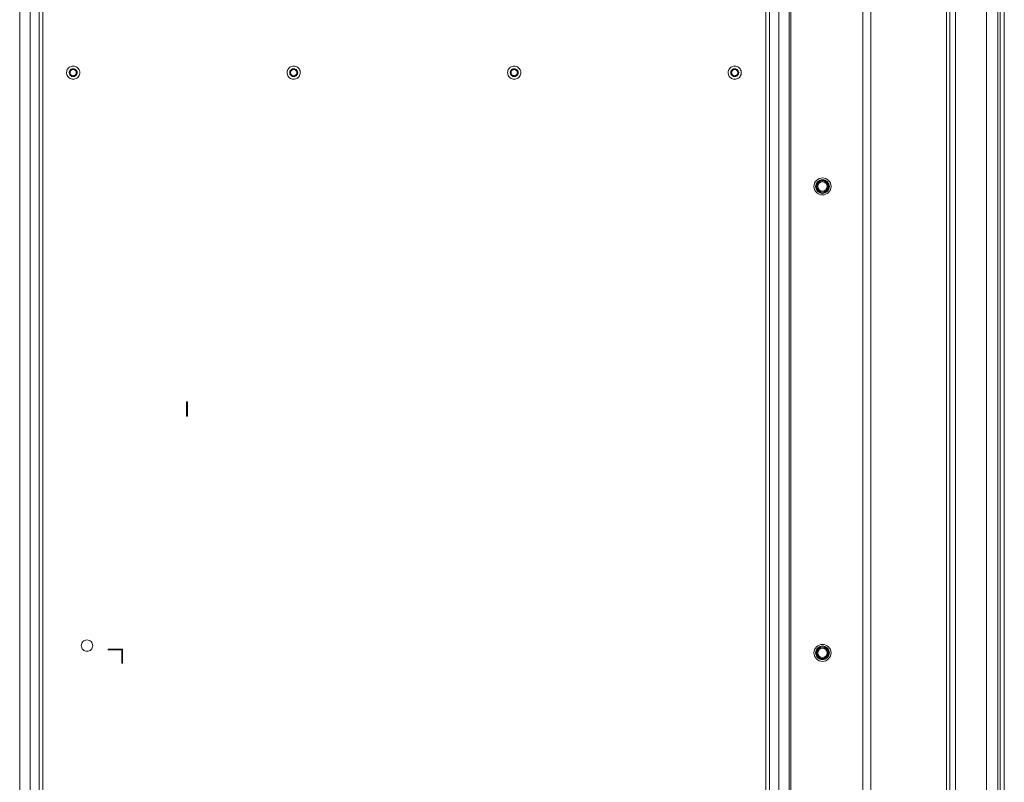
# Model space of a CAD drawing. Units: millimetres. Extents: x 2 to 592, y 2 to 419.
# Drawn here: x 509 to 544, y 152 to 179 of the extents above; entities that cross this region are included whole.
import ezdxf

# ---------------------------------------------------------------- set-up
doc = ezdxf.new("R2010")
doc.units = ezdxf.units.MM

msp = doc.modelspace()

# ---------------------------------------------------------------- linework, layer by layer
at = {"color": 7, "linetype": 'Continuous', "lineweight": 15}
for p, q in [((543.6888, 114.2199), (543.6888, 227.2162)), ((543.8388, 114.2199), (543.8388, 227.2162)), ((541.8016, 115.6881), (541.8016, 225.6612)), ((541.9188, 115.6881), (541.9188, 225.7481)), ((542.1188, 115.6881), (542.1188, 225.7481)), ((543.2088, 115.6881), (543.2088, 225.7481)), ((543.6088, 115.6881), (543.6088, 225.7481)), ((538.8659, 223.1195), (538.8659, 115.6881)), ((539.1488, 223.1195), (539.1488, 115.6881)), ((509.2339, 134.5985), (509.2339, 200.2204)), ((509.5964, 134.5985), (509.5964, 200.2204)), ((535.9102, 200.2204), (535.9102, 134.5985)), ((509.9147, 134.8469), (509.9147, 199.9022)), ((510.0506, 199.9022), (510.0506, 134.8469)), ((535.4561, 134.8469), (535.456, 199.9022)), ((535.592, 199.9022), (535.592, 134.8469)), ((536.3316, 199.8314), (536.3316, 151.1047)), ((510.9738, 176.7181), (510.9937, 176.7181)), ((511.0038, 176.7181), (510.9938, 176.7181)), ((511.227, 176.6358), (511.2027, 176.6534)), ((518.7238, 176.7181), (518.7437, 176.7181)), ((518.7538, 176.7181), (518.7438, 176.7181)), ((518.977, 176.6358), (518.9527, 176.6534)), ((526.4738, 176.7181), (526.4937, 176.7181)), ((526.5038, 176.7181), (526.4938, 176.7181)), ((526.727, 176.6358), (526.7027, 176.6534)), ((534.2238, 176.7181), (534.2437, 176.7181)), ((534.2538, 176.7181), (534.2438, 176.7181)), ((534.477, 176.6358), (534.4527, 176.6534)), ((537.2853, 172.7102), (537.2838, 172.7181)), ((537.6138, 172.7181), (537.6072, 172.6852)), ((537.4488, 172.5531), (537.3955, 172.5637)), ((515.0988, 165.1431), (515.0988, 164.6431)), ((515.1288, 165.1431), (515.0988, 165.1431)), ((515.1288, 164.6431), (515.1288, 165.1431)), ((515.0988, 164.6431), (515.1288, 164.6431)), ((512.8488, 156.4521), (512.3488, 156.4521)), ((512.3488, 156.4521), (512.3488, 156.4221)), ((512.3488, 156.4221), (512.8188, 156.4221)), ((512.8188, 156.4221), (512.8188, 155.9521)), ((512.8488, 155.9521), (512.8488, 156.4521)), ((537.2853, 156.3102), (537.2838, 156.3181)), ((537.2853, 156.3102), (537.2838, 156.3181)), ((537.4488, 156.1531), (537.3955, 156.1637)), ((537.4488, 156.1531), (537.3955, 156.1637)), ((537.6138, 156.3181), (537.6072, 156.2852)), ((537.6138, 156.3181), (537.6072, 156.2852)), ((512.8188, 155.9521), (512.8488, 155.9521))]:
    msp.add_line(p, q, dxfattribs=at)
at = {"color": 8, "linetype": 'Continuous', "lineweight": 15}
msp.add_line((536.2728, 199.8664), (536.2728, 151.0698), dxfattribs=at)
at = {"color": 7, "linetype": 'Continuous', "lineweight": 15}
for centre, radius in [((537.4488, 172.7181), 0.3), ((537.4488, 172.7181), 0.245), ((537.4488, 172.7181), 0.215), ((537.4488, 172.7181), 0.2), ((537.4488, 172.7181), 0.165), ((537.4488, 156.3181), 0.3), ((537.4488, 156.3181), 0.245), ((537.4488, 156.3181), 0.215), ((537.4488, 156.3181), 0.2), ((537.4488, 156.3181), 0.165)]:
    msp.add_circle(centre, radius, dxfattribs=at)
for centre in [(511.1138, 176.7181), (518.8638, 176.7181), (526.6138, 176.7181), (534.3638, 176.7181)]:
    msp.add_arc(centre, 0.14, 180, 323.99905, dxfattribs=at)
for points, knots in [([(511.3051, 176.8501), (511.2898, 176.8686), (511.2582, 176.9065), (511.1908, 176.9416), (511.1167, 176.9545), (511.0435, 176.9436), (510.977, 176.911), (510.9234, 176.8583), (510.8878, 176.7912), (510.8834, 176.742), (510.8813, 176.7181)], [0, 0, 0, 0, 0.1218019, 0.25, 0.3781981, 0.5, 0.6218019, 0.75, 0.8781981, 1, 1, 1, 1]), ([(510.9738, 176.7181), (510.9753, 176.7338), (510.9784, 176.7654), (511.0026, 176.8073), (511.0383, 176.8392), (511.0827, 176.8574), (511.1306, 176.8598), (511.1767, 176.8461), (511.2155, 176.8181), (511.2431, 176.7786), (511.2551, 176.7327), (511.2549, 176.6948), (511.2461, 176.676), (511.244, 176.6716)], [0, 0, 0, 0, 0.0969519, 0.1939093, 0.2908696, 0.387828, 0.4847855, 0.5817462, 0.6787019, 0.7756643, 0.8726197, 0.9695833, 1, 1, 1, 1]), ([(510.9938, 176.7181), (510.9949, 176.734), (510.9972, 176.7662), (511.024, 176.8081), (511.0642, 176.8387), (511.0971, 176.8438), (511.1138, 176.8464)], [0, 0, 0, 0, 0.2437272, 0.4916361, 0.7437269, 1, 1, 1, 1]), ([(511.1138, 176.8464), (511.1256, 176.846), (511.1495, 176.845), (511.1833, 176.8313), (511.2125, 176.8093), (511.2348, 176.7797), (511.2485, 176.7448), (511.252, 176.7072), (511.2457, 176.6692), (511.2333, 176.647), (511.227, 176.6358)], [0, 0, 0, 0, 0.1202625, 0.2418785, 0.364848, 0.4891711, 0.6148477, 0.7418781, 0.8702622, 1, 1, 1, 1]), ([(519.0551, 176.8501), (519.0398, 176.8686), (519.0082, 176.9065), (518.9408, 176.9416), (518.8667, 176.9545), (518.7935, 176.9436), (518.727, 176.911), (518.6734, 176.8583), (518.6378, 176.7912), (518.6334, 176.742), (518.6313, 176.7181)], [0, 0, 0, 0, 0.1218019, 0.25, 0.3781981, 0.5, 0.6218019, 0.75, 0.8781981, 1, 1, 1, 1]), ([(518.7238, 176.7181), (518.7253, 176.7338), (518.7284, 176.7654), (518.7526, 176.8073), (518.7883, 176.8392), (518.8327, 176.8574), (518.8806, 176.8598), (518.9267, 176.8461), (518.9655, 176.8181), (518.9931, 176.7786), (519.0051, 176.7327), (519.0049, 176.6948), (518.9961, 176.676), (518.994, 176.6716)], [0, 0, 0, 0, 0.0969519, 0.1939093, 0.2908696, 0.387828, 0.4847855, 0.5817462, 0.6787019, 0.7756643, 0.8726197, 0.9695833, 1, 1, 1, 1]), ([(518.7438, 176.7181), (518.7449, 176.734), (518.7472, 176.7662), (518.774, 176.8081), (518.8142, 176.8387), (518.8471, 176.8438), (518.8638, 176.8464)], [0, 0, 0, 0, 0.2437272, 0.4916361, 0.7437269, 1, 1, 1, 1]), ([(518.8638, 176.8464), (518.8756, 176.846), (518.8995, 176.845), (518.9333, 176.8313), (518.9625, 176.8093), (518.9848, 176.7797), (518.9985, 176.7448), (519.002, 176.7072), (518.9957, 176.6692), (518.9833, 176.647), (518.977, 176.6358)], [0, 0, 0, 0, 0.1202625, 0.2418785, 0.364848, 0.4891711, 0.6148477, 0.7418781, 0.8702622, 1, 1, 1, 1]), ([(526.8051, 176.8501), (526.7898, 176.8686), (526.7582, 176.9065), (526.6908, 176.9416), (526.6167, 176.9545), (526.5435, 176.9436), (526.477, 176.911), (526.4234, 176.8583), (526.3878, 176.7912), (526.3834, 176.742), (526.3813, 176.7181)], [0, 0, 0, 0, 0.1218019, 0.25, 0.3781981, 0.5, 0.6218019, 0.75, 0.8781981, 1, 1, 1, 1]), ([(526.4738, 176.7181), (526.4753, 176.7338), (526.4784, 176.7654), (526.5026, 176.8073), (526.5383, 176.8392), (526.5827, 176.8574), (526.6306, 176.8598), (526.6767, 176.8461), (526.7155, 176.8181), (526.7431, 176.7786), (526.7551, 176.7327), (526.7549, 176.6948), (526.7461, 176.676), (526.744, 176.6716)], [0, 0, 0, 0, 0.0969519, 0.1939093, 0.2908696, 0.387828, 0.4847855, 0.5817462, 0.6787019, 0.7756643, 0.8726197, 0.9695833, 1, 1, 1, 1]), ([(526.4938, 176.7181), (526.4949, 176.734), (526.4972, 176.7662), (526.524, 176.8081), (526.5642, 176.8387), (526.5971, 176.8438), (526.6138, 176.8464)], [0, 0, 0, 0, 0.2437272, 0.4916361, 0.7437269, 1, 1, 1, 1]), ([(526.6138, 176.8464), (526.6256, 176.846), (526.6495, 176.845), (526.6833, 176.8313), (526.7125, 176.8093), (526.7348, 176.7797), (526.7485, 176.7448), (526.752, 176.7072), (526.7457, 176.6692), (526.7333, 176.647), (526.727, 176.6358)], [0, 0, 0, 0, 0.1202625, 0.2418785, 0.364848, 0.4891711, 0.6148477, 0.7418781, 0.8702622, 1, 1, 1, 1]), ([(534.5551, 176.8501), (534.5398, 176.8686), (534.5082, 176.9065), (534.4408, 176.9416), (534.3667, 176.9545), (534.2935, 176.9436), (534.227, 176.911), (534.1734, 176.8583), (534.1378, 176.7912), (534.1334, 176.742), (534.1313, 176.7181)], [0, 0, 0, 0, 0.1218019, 0.25, 0.3781981, 0.5, 0.6218019, 0.75, 0.8781981, 1, 1, 1, 1]), ([(534.2238, 176.7181), (534.2253, 176.7338), (534.2284, 176.7654), (534.2526, 176.8073), (534.2883, 176.8392), (534.3327, 176.8574), (534.3806, 176.8598), (534.4267, 176.8461), (534.4655, 176.8181), (534.4931, 176.7786), (534.5051, 176.7327), (534.5049, 176.6948), (534.4961, 176.676), (534.494, 176.6716)], [0, 0, 0, 0, 0.0969519, 0.1939093, 0.2908696, 0.387828, 0.4847855, 0.5817462, 0.6787019, 0.7756643, 0.8726197, 0.9695833, 1, 1, 1, 1]), ([(534.2438, 176.7181), (534.2449, 176.734), (534.2472, 176.7662), (534.274, 176.8081), (534.3142, 176.8387), (534.3471, 176.8438), (534.3638, 176.8464)], [0, 0, 0, 0, 0.2437272, 0.4916361, 0.7437269, 1, 1, 1, 1]), ([(534.3638, 176.8464), (534.3756, 176.846), (534.3995, 176.845), (534.4333, 176.8313), (534.4625, 176.8093), (534.4848, 176.7797), (534.4985, 176.7448), (534.502, 176.7072), (534.4957, 176.6692), (534.4833, 176.647), (534.477, 176.6358)], [0, 0, 0, 0, 0.1202625, 0.2418785, 0.364848, 0.4891711, 0.6148477, 0.7418781, 0.8702622, 1, 1, 1, 1]), ([(510.9224, 176.5861), (510.9377, 176.5676), (510.9693, 176.5296), (511.0367, 176.4946), (511.1108, 176.4816), (511.184, 176.4926), (511.2505, 176.5251), (511.3041, 176.5778), (511.3397, 176.645), (511.3441, 176.6941), (511.3463, 176.7181)], [0, 0, 0, 0, 0.1218019, 0.25, 0.3781981, 0.5, 0.6218019, 0.75, 0.8781981, 1, 1, 1, 1]), ([(518.6724, 176.5861), (518.6877, 176.5676), (518.7193, 176.5296), (518.7867, 176.4946), (518.8608, 176.4816), (518.934, 176.4926), (519.0005, 176.5251), (519.0541, 176.5778), (519.0897, 176.645), (519.0941, 176.6941), (519.0963, 176.7181)], [0, 0, 0, 0, 0.1218019, 0.25, 0.3781981, 0.5, 0.6218019, 0.75, 0.8781981, 1, 1, 1, 1]), ([(526.4224, 176.5861), (526.4377, 176.5676), (526.4693, 176.5296), (526.5367, 176.4946), (526.6108, 176.4816), (526.684, 176.4926), (526.7505, 176.5251), (526.8041, 176.5778), (526.8397, 176.645), (526.8441, 176.6941), (526.8463, 176.7181)], [0, 0, 0, 0, 0.1218019, 0.25, 0.3781981, 0.5, 0.6218019, 0.75, 0.8781981, 1, 1, 1, 1]), ([(534.1724, 176.5861), (534.1877, 176.5676), (534.2193, 176.5296), (534.2867, 176.4946), (534.3608, 176.4816), (534.434, 176.4926), (534.5005, 176.5251), (534.5541, 176.5778), (534.5897, 176.645), (534.5941, 176.6941), (534.5963, 176.7181)], [0, 0, 0, 0, 0.12180189, 0.25, 0.37819811, 0.5, 0.62180189, 0.75, 0.87819811, 1, 1, 1, 1])]:
    msp.add_open_spline(points, degree=3, knots=knots, dxfattribs=at)
for points in [[(511.3463, 176.7181), (511.3444, 176.7416), (511.3408, 176.7888), (511.317, 176.8297), (511.3051, 176.8501)], [(519.0963, 176.7181), (519.0944, 176.7416), (519.0908, 176.7888), (519.067, 176.8297), (519.0551, 176.8501)], [(526.8463, 176.7181), (526.8444, 176.7416), (526.8408, 176.7888), (526.817, 176.8297), (526.8051, 176.8501)], [(534.5963, 176.7181), (534.5944, 176.7416), (534.5908, 176.7888), (534.567, 176.8297), (534.5551, 176.8501)], [(510.8813, 176.7181), (510.8831, 176.6945), (510.8867, 176.6474), (510.9105, 176.6065), (510.9224, 176.5861)], [(511.0038, 176.7181), (511.0054, 176.7325), (511.0087, 176.7613), (511.0342, 176.7977), (511.0705, 176.8231), (511.0993, 176.8264), (511.1138, 176.8281)], [(511.1138, 176.6081), (511.0993, 176.6097), (511.0705, 176.613), (511.0341, 176.6385), (511.0087, 176.6748), (511.0054, 176.7037), (511.0038, 176.7181)], [(511.1138, 176.8281), (511.1282, 176.8264), (511.157, 176.8231), (511.1934, 176.7977), (511.2188, 176.7613), (511.2221, 176.7325), (511.2238, 176.7181)], [(511.2027, 176.6534), (511.1972, 176.6468), (511.1861, 176.6335), (511.1641, 176.6193), (511.1397, 176.6098), (511.1224, 176.6087), (511.1138, 176.6081)], [(511.2238, 176.7181), (511.2228, 176.7065), (511.2209, 176.6833), (511.2088, 176.6634), (511.2027, 176.6534)], [(518.6313, 176.7181), (518.6331, 176.6945), (518.6367, 176.6474), (518.6605, 176.6065), (518.6724, 176.5861)], [(518.7538, 176.7181), (518.7554, 176.7325), (518.7587, 176.7613), (518.7842, 176.7977), (518.8205, 176.8231), (518.8493, 176.8264), (518.8638, 176.8281)], [(518.8638, 176.6081), (518.8493, 176.6097), (518.8205, 176.613), (518.7841, 176.6385), (518.7587, 176.6748), (518.7554, 176.7037), (518.7538, 176.7181)], [(518.8638, 176.8281), (518.8782, 176.8264), (518.907, 176.8231), (518.9434, 176.7977), (518.9688, 176.7613), (518.9721, 176.7325), (518.9738, 176.7181)], [(518.9527, 176.6534), (518.9472, 176.6468), (518.9361, 176.6335), (518.9141, 176.6193), (518.8897, 176.6098), (518.8724, 176.6087), (518.8638, 176.6081)], [(518.9738, 176.7181), (518.9728, 176.7065), (518.9709, 176.6833), (518.9588, 176.6634), (518.9527, 176.6534)], [(526.3813, 176.7181), (526.3831, 176.6945), (526.3867, 176.6474), (526.4105, 176.6065), (526.4224, 176.5861)], [(526.5038, 176.7181), (526.5054, 176.7325), (526.5087, 176.7613), (526.5342, 176.7977), (526.5705, 176.8231), (526.5993, 176.8264), (526.6138, 176.8281)], [(526.6138, 176.6081), (526.5993, 176.6097), (526.5705, 176.613), (526.5341, 176.6385), (526.5087, 176.6748), (526.5054, 176.7037), (526.5038, 176.7181)], [(526.6138, 176.8281), (526.6282, 176.8264), (526.657, 176.8231), (526.6934, 176.7977), (526.7188, 176.7613), (526.7221, 176.7325), (526.7238, 176.7181)], [(526.7027, 176.6534), (526.6972, 176.6468), (526.6861, 176.6335), (526.6641, 176.6193), (526.6397, 176.6098), (526.6224, 176.6087), (526.6138, 176.6081)], [(526.7238, 176.7181), (526.7228, 176.7065), (526.7209, 176.6833), (526.7088, 176.6634), (526.7027, 176.6534)], [(534.1313, 176.7181), (534.1331, 176.6945), (534.1367, 176.6474), (534.1605, 176.6065), (534.1724, 176.5861)], [(534.2538, 176.7181), (534.2554, 176.7325), (534.2587, 176.7613), (534.2842, 176.7977), (534.3205, 176.8231), (534.3493, 176.8264), (534.3638, 176.8281)], [(534.3638, 176.6081), (534.3493, 176.6097), (534.3205, 176.613), (534.2841, 176.6385), (534.2587, 176.6748), (534.2554, 176.7037), (534.2538, 176.7181)], [(534.3638, 176.8281), (534.3782, 176.8264), (534.407, 176.8231), (534.4434, 176.7977), (534.4688, 176.7613), (534.4721, 176.7325), (534.4738, 176.7181)], [(534.4527, 176.6534), (534.4472, 176.6468), (534.4361, 176.6335), (534.4141, 176.6193), (534.3897, 176.6098), (534.3724, 176.6087), (534.3638, 176.6081)], [(534.4738, 176.7181), (534.4728, 176.7065), (534.4709, 176.6833), (534.4588, 176.6634), (534.4527, 176.6534)], [(511.5988, 156.3731), (511.5726, 156.3761), (511.5202, 156.3821), (511.4537, 156.4284), (511.4092, 156.4945), (511.3935, 156.5731), (511.4092, 156.6517), (511.4537, 156.7178), (511.5202, 156.7641), (511.5726, 156.7701), (511.5988, 156.7731)], [(511.5988, 156.7731), (511.6249, 156.7701), (511.6773, 156.7641), (511.7439, 156.7178), (511.7883, 156.6517), (511.804, 156.5731), (511.7883, 156.4945), (511.7439, 156.4284), (511.6773, 156.3821), (511.6249, 156.3761), (511.5988, 156.3731)]]:
    msp.add_open_spline(points, degree=3, dxfattribs=at)

doc.saveas('drawing.dxf')
